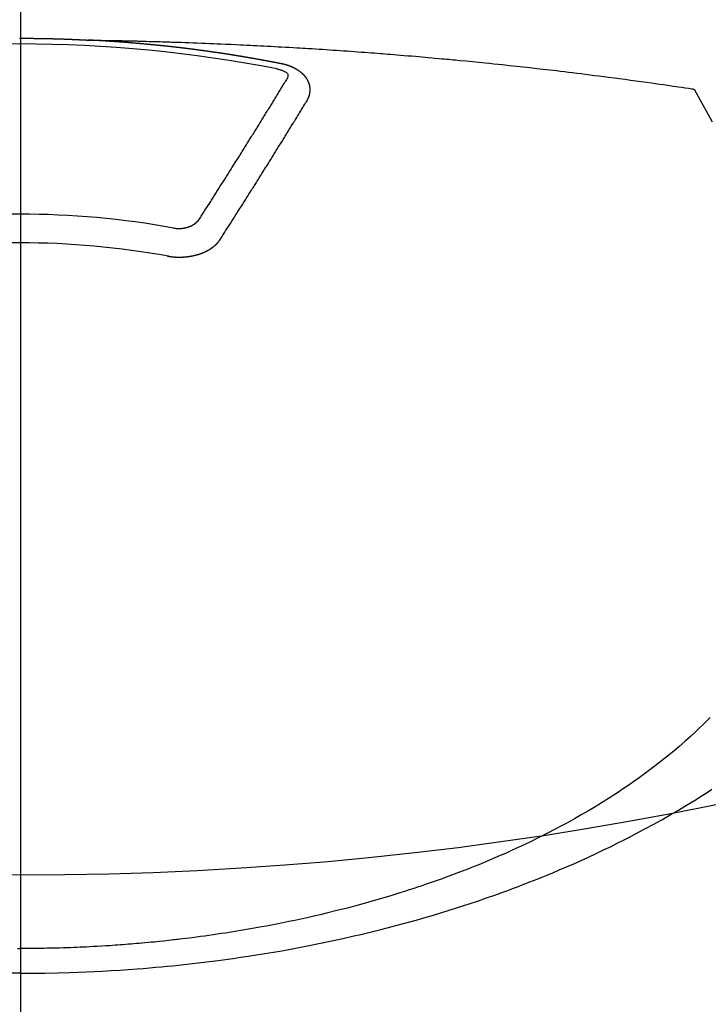
# Model space of a CAD drawing. Extents: x 55896 to 82369, y -25 to 8845.
# Drawn here: x 72882 to 72898, y 7003 to 7026 of the extents above; entities that cross this region are included whole.
import ezdxf

# ---------------------------------------------------------------- set-up
doc = ezdxf.new("R2010")
doc.units = 0
doc.header["$LTSCALE"] = 50
doc.header["$MEASUREMENT"] = 0
doc.layers.get('0').update_dxf_attribs({"linetype": 'CONTINUOUS'})
for name, color, linetype in [('150-機器', 8, 'CONTINUOUS'), ('160-文字', 254, 'CONTINUOUS'), ('166-寸法B', 11, 'CONTINUOUS')]:
    doc.layers.add(name, color=color, linetype=linetype)
doc.styles.add('KH001', font='txt')
doc.dimstyles.new('KH1xx030', dxfattribs={"dimscale": 30, "dimtxt": 2, "dimasz": 0.6, "dimexe": 0.3, "dimexo": 1.2, "dimgap": 0.5, "dimtad": 3, "dimdec": 1, "dimdsep": 46, "dimlunit": 6, "dimtxsty": 'KH001', "dimblk": 'DOT', "dimcen": 1, "dimdle": 1, "dimclrd": 256, "dimclre": 256, "dimclrt": 256, "dimadec": 0, "dimazin": 0, "dimtfac": 1, "dimtdec": 1, "dimtix": 1, "dimtmove": 2, "dimatfit": 3, "dimldrblk": 'CLOSEDBLANK', "dimfxl": 1, "dimtolj": 1, "dimtzin": 0, "dimlwd": -1, "dimlwe": -1, "dimarcsym": 0})

# ---------------------------------------------------------------- blocks, each defined once
blk = doc.blocks.new('F402_H')
at = {"layer": '150-機器', "color": 13, "linetype": 'Continuous'}
for points in [[(-0.003, -266.094), (0.004, -266.094), (0.011, -266.094), (0.017, -266.094), (0.024, -266.094), (0.031, -266.094), (0.037, -266.094), (0.044, -266.094), (0.05, -266.094), (0.057, -266.094), (0.063, -266.094), (0.07, -266.094), (0.077, -266.094), (0.083, -266.094), (0.09, -266.094), (0.097, -266.094), (0.104, -266.094), (0.11, -266.094), (0.117, -266.094), (0.124, -266.094), (0.13, -266.094), (0.137, -266.094), (0.144, -266.094), (0.151, -266.094), (0.157, -266.094), (0.164, -266.094), (0.171, -266.094), (0.177, -266.094), (0.184, -266.094), (0.191, -266.094), (0.198, -266.094), (0.204, -266.094), (0.211, -266.094), (0.218, -266.095), (0.224, -266.095), (0.231, -266.095), (0.238, -266.095), (0.245, -266.095), (0.251, -266.095), (0.258, -266.095), (0.265, -266.095), (0.271, -266.095), (0.278, -266.095), (0.285, -266.095), (0.292, -266.095), (0.298, -266.095), (0.305, -266.095), (0.312, -266.095), (0.318, -266.095), (0.325, -266.095), (0.332, -266.096), (0.339, -266.096), (0.345, -266.096), (0.352, -266.096), (0.359, -266.096), (0.365, -266.096), (0.372, -266.096), (0.379, -266.096), (0.386, -266.096), (0.392, -266.096), (0.399, -266.096), (0.406, -266.096), (0.412, -266.097), (0.419, -266.097), (0.426, -266.097), (0.432, -266.097), (0.438, -266.097), (0.445, -266.097), (0.452, -266.097), (0.458, -266.097), (0.465, -266.097), (0.472, -266.097), (0.479, -266.098), (0.485, -266.098), (0.492, -266.098), (0.499, -266.098), (0.505, -266.098), (0.512, -266.098), (0.519, -266.098), (0.526, -266.098), (0.532, -266.098), (0.539, -266.099), (0.546, -266.099), (0.552, -266.099), (0.559, -266.099), (0.566, -266.099), (0.573, -266.099), (0.579, -266.099), (0.586, -266.099), (0.593, -266.1), (0.599, -266.1), (0.606, -266.1), (0.613, -266.1), (0.619, -266.1), (0.626, -266.1), (0.633, -266.1), (0.64, -266.101), (0.646, -266.101), (0.653, -266.101), (0.66, -266.101), (0.666, -266.101), (0.673, -266.101), (0.68, -266.101), (0.687, -266.102), (0.693, -266.102), (0.7, -266.102), (0.707, -266.102), (0.713, -266.102), (0.72, -266.102), (0.727, -266.102), (0.734, -266.103), (0.74, -266.103), (0.747, -266.103), (0.754, -266.103), (0.76, -266.103), (0.767, -266.103), (0.774, -266.104), (0.781, -266.104), (0.787, -266.104), (0.794, -266.104), (0.801, -266.104), (0.806, -266.105), (0.813, -266.105), (0.82, -266.105), (0.826, -266.105), (0.833, -266.105), (0.84, -266.105), (0.847, -266.106), (0.853, -266.106), (0.86, -266.106), (0.867, -266.106), (0.873, -266.106), (0.88, -266.107), (0.887, -266.107), (0.894, -266.107), (0.9, -266.107), (0.907, -266.107), (0.914, -266.108), (0.92, -266.108), (0.927, -266.108), (0.934, -266.108), (0.941, -266.108), (0.947, -266.109), (0.954, -266.109), (0.961, -266.109), (0.967, -266.109), (0.974, -266.109), (0.981, -266.11), (0.987, -266.11), (0.994, -266.11), (1.001, -266.11), (1.008, -266.11), (1.014, -266.111), (1.021, -266.111), (1.028, -266.111), (1.034, -266.111), (1.041, -266.112), (1.048, -266.112), (1.054, -266.112), (1.061, -266.112), (1.068, -266.113), (1.075, -266.113), (1.081, -266.113), (1.088, -266.113), (1.095, -266.114), (1.101, -266.114), (1.108, -266.114), (1.115, -266.114), (1.122, -266.115), (1.128, -266.115), (1.135, -266.115), (1.142, -266.115), (1.148, -266.116), (1.155, -266.116), (1.162, -266.116), (1.168, -266.116), (1.175, -266.117), (1.181, -266.117), (1.188, -266.117), (1.194, -266.117), (1.201, -266.118), (1.208, -266.118), (1.214, -266.118), (1.221, -266.118), (1.228, -266.119), (1.234, -266.119), (1.241, -266.119), (1.248, -266.12), (1.254, -266.12), (1.261, -266.12), (1.268, -266.12), (1.275, -266.121), (1.281, -266.121), (1.288, -266.121), (1.295, -266.122), (1.301, -266.122), (1.308, -266.122), (1.315, -266.123), (1.321, -266.123), (1.328, -266.123), (1.335, -266.123), (1.342, -266.124), (1.348, -266.124), (1.355, -266.124), (1.362, -266.125), (1.368, -266.125), (1.375, -266.125), (1.382, -266.126), (1.388, -266.126), (1.395, -266.126), (1.402, -266.127), (1.408, -266.127), (1.415, -266.127), (1.422, -266.128), (1.429, -266.128), (1.435, -266.128), (1.442, -266.128), (1.449, -266.129), (1.455, -266.129), (1.462, -266.129), (1.469, -266.13), (1.475, -266.13), (1.482, -266.13), (1.489, -266.131), (1.495, -266.131), (1.502, -266.131), (1.509, -266.132), (1.516, -266.132), (1.522, -266.132), (1.529, -266.133), (1.536, -266.133), (1.542, -266.133), (1.549, -266.134), (1.556, -266.134), (1.561, -266.134), (1.568, -266.135), (1.575, -266.135), (1.581, -266.135), (1.588, -266.136), (1.595, -266.136), (1.602, -266.136)], [(1.595, -266.136), (1.673, -266.137), (1.75, -266.139), (1.828, -266.14), (1.905, -266.142), (1.958, -266.143), (2.011, -266.144), (2.064, -266.145), (2.117, -266.146), (2.147, -266.146), (2.178, -266.147), (2.208, -266.147), (2.238, -266.148), (2.269, -266.148), (2.299, -266.149), (2.329, -266.149), (2.359, -266.15), (2.382, -266.15), (2.404, -266.151), (2.427, -266.151), (2.45, -266.152), (2.495, -266.153), (2.541, -266.154), (2.587, -266.155), (2.632, -266.156), (2.655, -266.156), (2.678, -266.157), (2.7, -266.157), (2.723, -266.158), (2.753, -266.158), (2.783, -266.159), (2.814, -266.16), (2.844, -266.161), (2.874, -266.162), (2.905, -266.163), (2.935, -266.164), (2.966, -266.165), (3.034, -266.167), (3.102, -266.168), (3.17, -266.17), (3.238, -266.172), (3.291, -266.173), (3.343, -266.175), (3.396, -266.177), (3.449, -266.179), (3.488, -266.18), (3.527, -266.181), (3.566, -266.182), (3.605, -266.183), (3.694, -266.186), (3.784, -266.189), (3.873, -266.192), (3.963, -266.196), (4.061, -266.199), (4.159, -266.203), (4.258, -266.207), (4.356, -266.211), (4.446, -266.214), (4.537, -266.218), (4.627, -266.222), (4.718, -266.226), (4.831, -266.23), (4.944, -266.235), (5.057, -266.24), (5.171, -266.246), (5.246, -266.249), (5.321, -266.253), (5.397, -266.257), (5.472, -266.261), (5.555, -266.265), (5.637, -266.269), (5.72, -266.273), (5.803, -266.277), (5.886, -266.282), (5.969, -266.286), (6.051, -266.291), (6.134, -266.295), (6.224, -266.301), (6.314, -266.306), (6.404, -266.311), (6.494, -266.316), (6.562, -266.32), (6.629, -266.324), (6.697, -266.328), (6.764, -266.332), (6.847, -266.337), (6.929, -266.343), (7.012, -266.348), (7.095, -266.353), (7.177, -266.359), (7.259, -266.364), (7.341, -266.37), (7.424, -266.375), (7.506, -266.381), (7.588, -266.387), (7.671, -266.392), (7.753, -266.398), (7.835, -266.404), (7.917, -266.41), (8, -266.416), (8.082, -266.422), (8.156, -266.428), (8.231, -266.434), (8.306, -266.439), (8.38, -266.445), (8.44, -266.45), (8.499, -266.454), (8.559, -266.458), (8.619, -266.463), (8.693, -266.469), (8.767, -266.475), (8.841, -266.481), (8.916, -266.487), (9.005, -266.494), (9.094, -266.502), (9.184, -266.509), (9.273, -266.517), (9.347, -266.523), (9.421, -266.53), (9.496, -266.536), (9.57, -266.543), (9.652, -266.55), (9.733, -266.558), (9.815, -266.565), (9.896, -266.573), (9.948, -266.577), (9.999, -266.582), (10.051, -266.587), (10.103, -266.592), (10.154, -266.597), (10.206, -266.602), (10.258, -266.607), (10.31, -266.612), (10.458, -266.626), (10.605, -266.64), (10.753, -266.655), (10.9, -266.669), (11.003, -266.68), (11.106, -266.691), (11.209, -266.701), (11.312, -266.712), (11.474, -266.729), (11.635, -266.747), (11.796, -266.764), (11.958, -266.782), (12.111, -266.8), (12.264, -266.817), (12.418, -266.835), (12.571, -266.853), (12.666, -266.864), (12.761, -266.875), (12.855, -266.886), (12.95, -266.898), (13.052, -266.91), (13.154, -266.923), (13.255, -266.936), (13.357, -266.949), (13.465, -266.963), (13.574, -266.976), (13.682, -266.99), (13.791, -267.005), (13.921, -267.022), (14.051, -267.039), (14.181, -267.056), (14.31, -267.073), (14.433, -267.09), (14.555, -267.107), (14.678, -267.124), (14.8, -267.141), (14.893, -267.154), (14.986, -267.167), (15.079, -267.181), (15.172, -267.194), (15.236, -267.203), (15.301, -267.213), (15.365, -267.222), (15.429, -267.232), (15.508, -267.243), (15.587, -267.255), (15.665, -267.267), (15.744, -267.279), (15.758, -267.281), (15.772, -267.283), (15.786, -267.286), (15.8, -267.288)], [(6.135, -266.693), (6.125, -266.691), (6.116, -266.689), (6.107, -266.687), (6.098, -266.685), (6.089, -266.684), (6.079, -266.682), (6.07, -266.68), (6.061, -266.678), (6.052, -266.676), (6.043, -266.674), (6.033, -266.673), (6.024, -266.671), (6.015, -266.669), (6.006, -266.667), (5.997, -266.665), (5.987, -266.664), (5.979, -266.662), (5.97, -266.66), (5.961, -266.658), (5.951, -266.656), (5.942, -266.655), (5.933, -266.653), (5.924, -266.651), (5.915, -266.65), (5.905, -266.649), (5.896, -266.647), (5.887, -266.645), (5.878, -266.643), (5.868, -266.641), (5.859, -266.64), (5.85, -266.638), (5.841, -266.636), (5.832, -266.634), (5.822, -266.633), (5.813, -266.631), (5.804, -266.629), (5.795, -266.627), (5.785, -266.626), (5.776, -266.624), (5.767, -266.622), (5.758, -266.621), (5.748, -266.619), (5.739, -266.617), (5.73, -266.615), (5.721, -266.614), (5.711, -266.612), (5.702, -266.61), (5.693, -266.609), (5.683, -266.607), (5.674, -266.605), (5.665, -266.603), (5.656, -266.602), (5.646, -266.6), (5.637, -266.598), (5.628, -266.597), (5.619, -266.595), (5.609, -266.593), (5.601, -266.592), (5.592, -266.59), (5.582, -266.588), (5.573, -266.587), (5.564, -266.585), (5.555, -266.583), (5.545, -266.582), (5.536, -266.58), (5.527, -266.578), (5.517, -266.577), (5.508, -266.575), (5.499, -266.573), (5.49, -266.572), (5.48, -266.57), (5.471, -266.568), (5.462, -266.567), (5.452, -266.565), (5.443, -266.564), (5.434, -266.562), (5.424, -266.56), (5.415, -266.559), (5.406, -266.557), (5.397, -266.555), (5.387, -266.554), (5.378, -266.552), (5.369, -266.551), (5.359, -266.549), (5.35, -266.547), (5.341, -266.546), (5.331, -266.544), (5.322, -266.543), (5.313, -266.541), (5.303, -266.539), (5.294, -266.538), (5.285, -266.536), (5.275, -266.535), (5.266, -266.533), (5.257, -266.532), (5.247, -266.53), (5.238, -266.528), (5.229, -266.527), (5.22, -266.525), (5.211, -266.524), (5.202, -266.522), (5.192, -266.521), (5.183, -266.519), (5.174, -266.517), (5.164, -266.516), (5.155, -266.514), (5.146, -266.513), (5.136, -266.511), (5.127, -266.51), (5.118, -266.508), (5.108, -266.507), (5.099, -266.505), (5.089, -266.504), (5.08, -266.502), (5.071, -266.501), (5.061, -266.499), (5.052, -266.498), (5.043, -266.496), (5.033, -266.495), (5.024, -266.493), (5.015, -266.492), (5.005, -266.49), (4.996, -266.489), (4.986, -266.487), (4.977, -266.486), (4.968, -266.484), (4.958, -266.483), (4.949, -266.481), (4.94, -266.48), (4.93, -266.478), (4.921, -266.477), (4.911, -266.475), (4.902, -266.474), (4.893, -266.472), (4.883, -266.471), (4.874, -266.469), (4.864, -266.468), (4.855, -266.466), (4.847, -266.465), (4.837, -266.464), (4.828, -266.462), (4.818, -266.461), (4.809, -266.459), (4.8, -266.458), (4.79, -266.456), (4.781, -266.455), (4.771, -266.453), (4.762, -266.452), (4.753, -266.451), (4.743, -266.449), (4.734, -266.448), (4.724, -266.446), (4.715, -266.445), (4.706, -266.444), (4.696, -266.442), (4.687, -266.441), (4.677, -266.439), (4.668, -266.438), (4.659, -266.437), (4.649, -266.435), (4.64, -266.434), (4.63, -266.432), (4.621, -266.431), (4.611, -266.43), (4.602, -266.428), (4.593, -266.427), (4.583, -266.425), (4.574, -266.424), (4.564, -266.423), (4.555, -266.421), (4.545, -266.42), (4.536, -266.419), (4.527, -266.417), (4.517, -266.416), (4.508, -266.415), (4.498, -266.413), (4.489, -266.412), (4.479, -266.411), (4.471, -266.409), (4.461, -266.408), (4.452, -266.407), (4.443, -266.405), (4.433, -266.404), (4.424, -266.403), (4.414, -266.401), (4.405, -266.4), (4.395, -266.399), (4.386, -266.397), (4.376, -266.396), (4.367, -266.395), (4.357, -266.393), (4.348, -266.392), (4.339, -266.391), (4.329, -266.389), (4.32, -266.388), (4.31, -266.387), (4.301, -266.386), (4.291, -266.384), (4.282, -266.383), (4.272, -266.382), (4.263, -266.38), (4.253, -266.379), (4.244, -266.378), (4.234, -266.377), (4.225, -266.375), (4.215, -266.374), (4.206, -266.373), (4.197, -266.372), (4.187, -266.37), (4.178, -266.369), (4.168, -266.368), (4.159, -266.367), (4.149, -266.365), (4.14, -266.364), (4.13, -266.363), (4.121, -266.362), (4.111, -266.36), (4.102, -266.359), (4.093, -266.358), (4.084, -266.357), (4.074, -266.355), (4.065, -266.354), (4.055, -266.353), (4.046, -266.352), (4.036, -266.351), (4.027, -266.349), (4.017, -266.348), (4.008, -266.347), (3.998, -266.346), (3.989, -266.345), (3.979, -266.343), (3.97, -266.342), (3.96, -266.341), (3.951, -266.34), (3.941, -266.339), (3.932, -266.337), (3.922, -266.336), (3.913, -266.335), (3.903, -266.334), (3.894, -266.333), (3.884, -266.332), (3.875, -266.33), (3.865, -266.329), (3.856, -266.328), (3.846, -266.327), (3.837, -266.326), (3.827, -266.325), (3.817, -266.323), (3.808, -266.322), (3.798, -266.321), (3.789, -266.32), (3.779, -266.319), (3.77, -266.318), (3.76, -266.317), (3.751, -266.316), (3.741, -266.314), (3.732, -266.313), (3.722, -266.312), (3.714, -266.311), (3.704, -266.31), (3.695, -266.309), (3.685, -266.308), (3.676, -266.307), (3.666, -266.306), (3.656, -266.304), (3.647, -266.303), (3.637, -266.302), (3.628, -266.301), (3.618, -266.3), (3.609, -266.299), (3.599, -266.298), (3.59, -266.297), (3.58, -266.296), (3.571, -266.295), (3.561, -266.294), (3.551, -266.293), (3.542, -266.291), (3.532, -266.29), (3.523, -266.289), (3.513, -266.288), (3.504, -266.287), (3.494, -266.286), (3.485, -266.285), (3.475, -266.284), (3.465, -266.283), (3.456, -266.282), (3.446, -266.281), (3.437, -266.28), (3.427, -266.279), (3.418, -266.278), (3.408, -266.277), (3.399, -266.276), (3.389, -266.275), (3.379, -266.274), (3.37, -266.273), (3.36, -266.273), (3.351, -266.272), (3.342, -266.271), (3.333, -266.27), (3.323, -266.269), (3.313, -266.268), (3.304, -266.267), (3.294, -266.266), (3.285, -266.265), (3.275, -266.264), (3.266, -266.263), (3.256, -266.262), (3.246, -266.261), (3.237, -266.26), (3.227, -266.259), (3.218, -266.258), (3.208, -266.257), (3.199, -266.256), (3.189, -266.255), (3.179, -266.254), (3.17, -266.253), (3.16, -266.252), (3.151, -266.251), (3.141, -266.25), (3.131, -266.249), (3.122, -266.248), (3.112, -266.248), (3.103, -266.247), (3.093, -266.246), (3.083, -266.245), (3.074, -266.244), (3.064, -266.243), (3.055, -266.242), (3.045, -266.241), (3.035, -266.24), (3.026, -266.239), (3.016, -266.238), (3.007, -266.237), (2.997, -266.237), (2.987, -266.236), (2.978, -266.235), (2.968, -266.234), (2.96, -266.233), (2.95, -266.232), (2.94, -266.231), (2.931, -266.23), (2.921, -266.229), (2.912, -266.229), (2.902, -266.228), (2.892, -266.227), (2.883, -266.226), (2.873, -266.225), (2.864, -266.224), (2.854, -266.223), (2.844, -266.223), (2.835, -266.222), (2.825, -266.221), (2.815, -266.22), (2.806, -266.219), (2.796, -266.218), (2.787, -266.217), (2.777, -266.217), (2.767, -266.216), (2.758, -266.215), (2.748, -266.214), (2.739, -266.213), (2.729, -266.212), (2.719, -266.212), (2.71, -266.211), (2.7, -266.21), (2.69, -266.209), (2.681, -266.208), (2.671, -266.208), (2.662, -266.207), (2.652, -266.206), (2.642, -266.205), (2.633, -266.204), (2.623, -266.204), (2.613, -266.203), (2.604, -266.202), (2.594, -266.201), (2.585, -266.201), (2.576, -266.2), (2.566, -266.199), (2.557, -266.198), (2.547, -266.197), (2.537, -266.197), (2.528, -266.196), (2.518, -266.195), (2.508, -266.194), (2.499, -266.194), (2.489, -266.193), (2.479, -266.192), (2.47, -266.191), (2.46, -266.191), (2.451, -266.19), (2.441, -266.189), (2.431, -266.188), (2.422, -266.188), (2.412, -266.187), (2.402, -266.186), (2.393, -266.186), (2.383, -266.185), (2.373, -266.184), (2.364, -266.183), (2.354, -266.183), (2.344, -266.182), (2.335, -266.181), (2.325, -266.181), (2.315, -266.18), (2.306, -266.179), (2.296, -266.178), (2.287, -266.178), (2.277, -266.177), (2.267, -266.176), (2.258, -266.176), (2.248, -266.175), (2.238, -266.174), (2.229, -266.174), (2.219, -266.173), (2.21, -266.172), (2.201, -266.172), (2.191, -266.171), (2.181, -266.17), (2.172, -266.17), (2.162, -266.169), (2.152, -266.168), (2.143, -266.168), (2.133, -266.167), (2.123, -266.166), (2.114, -266.166), (2.104, -266.165), (2.094, -266.165), (2.085, -266.164), (2.075, -266.163), (2.065, -266.163), (2.056, -266.162), (2.046, -266.161), (2.036, -266.161), (2.027, -266.16), (2.017, -266.16), (2.007, -266.159), (1.998, -266.158), (1.988, -266.158), (1.978, -266.157), (1.969, -266.157), (1.959, -266.156), (1.949, -266.156), (1.94, -266.155), (1.93, -266.154), (1.92, -266.154), (1.911, -266.153), (1.901, -266.153), (1.891, -266.152), (1.881, -266.152), (1.872, -266.151), (1.862, -266.15), (1.852, -266.15), (1.843, -266.149), (1.834, -266.149), (1.824, -266.148), (1.815, -266.148), (1.805, -266.147), (1.795, -266.147), (1.786, -266.146), (1.776, -266.146), (1.766, -266.145), (1.757, -266.145), (1.747, -266.144), (1.737, -266.143), (1.728, -266.143), (1.718, -266.142), (1.708, -266.142), (1.698, -266.141), (1.689, -266.141), (1.679, -266.14), (1.669, -266.14), (1.66, -266.139), (1.65, -266.139), (1.64, -266.138), (1.631, -266.138), (1.621, -266.137), (1.611, -266.137), (1.602, -266.136)], [(6.73, -267.557), (6.731, -267.555), (6.732, -267.553), (6.733, -267.551), (6.735, -267.549), (6.735, -267.546), (6.736, -267.544), (6.737, -267.542), (6.738, -267.54), (6.74, -267.538), (6.741, -267.536), (6.742, -267.534), (6.743, -267.531), (6.744, -267.529), (6.745, -267.527), (6.747, -267.525), (6.748, -267.523), (6.749, -267.521), (6.75, -267.518), (6.751, -267.516), (6.752, -267.514), (6.753, -267.512), (6.754, -267.51), (6.755, -267.508), (6.756, -267.505), (6.758, -267.503), (6.759, -267.501), (6.76, -267.499), (6.761, -267.497), (6.762, -267.494), (6.763, -267.492), (6.764, -267.49), (6.765, -267.488), (6.765, -267.486), (6.766, -267.484), (6.767, -267.481), (6.768, -267.479), (6.769, -267.477), (6.77, -267.475), (6.771, -267.472), (6.772, -267.47), (6.772, -267.468), (6.773, -267.466), (6.774, -267.464), (6.775, -267.461), (6.776, -267.459), (6.776, -267.457), (6.777, -267.455), (6.778, -267.453), (6.779, -267.45), (6.779, -267.448), (6.78, -267.446), (6.781, -267.444), (6.782, -267.441), (6.782, -267.439), (6.783, -267.437), (6.784, -267.435), (6.784, -267.432), (6.785, -267.43), (6.785, -267.428), (6.786, -267.426), (6.787, -267.423), (6.787, -267.421), (6.788, -267.419), (6.788, -267.417), (6.789, -267.414), (6.79, -267.412), (6.79, -267.41), (6.791, -267.408), (6.791, -267.405), (6.792, -267.403), (6.792, -267.402), (6.793, -267.4), (6.793, -267.397), (6.794, -267.395), (6.794, -267.393), (6.794, -267.391), (6.795, -267.388), (6.795, -267.386), (6.796, -267.384), (6.796, -267.382), (6.797, -267.379), (6.797, -267.377), (6.797, -267.375), (6.798, -267.373), (6.798, -267.37), (6.798, -267.368), (6.799, -267.366), (6.799, -267.364), (6.799, -267.361), (6.8, -267.359), (6.8, -267.357), (6.8, -267.355), (6.8, -267.352), (6.801, -267.35), (6.801, -267.348), (6.801, -267.346), (6.801, -267.343), (6.802, -267.341), (6.802, -267.339), (6.802, -267.337), (6.802, -267.334), (6.802, -267.332), (6.802, -267.33), (6.803, -267.328), (6.803, -267.325), (6.803, -267.323), (6.803, -267.321), (6.803, -267.319), (6.803, -267.316), (6.803, -267.314), (6.803, -267.312), (6.803, -267.309), (6.803, -267.307), (6.803, -267.305), (6.803, -267.303), (6.803, -267.3), (6.803, -267.298), (6.803, -267.296), (6.803, -267.294), (6.803, -267.291), (6.803, -267.289), (6.803, -267.287), (6.803, -267.285), (6.803, -267.282), (6.803, -267.28), (6.803, -267.278), (6.803, -267.276), (6.802, -267.273), (6.802, -267.271), (6.802, -267.269), (6.802, -267.267), (6.802, -267.264), (6.802, -267.262), (6.801, -267.26), (6.801, -267.258), (6.801, -267.255), (6.801, -267.253), (6.801, -267.251), (6.8, -267.249), (6.8, -267.246), (6.8, -267.244), (6.8, -267.242), (6.799, -267.24), (6.799, -267.237), (6.799, -267.235), (6.798, -267.233), (6.798, -267.231), (6.798, -267.228), (6.797, -267.226), (6.797, -267.224), (6.796, -267.222), (6.796, -267.219), (6.796, -267.217), (6.795, -267.215), (6.795, -267.213), (6.794, -267.211), (6.794, -267.208), (6.793, -267.206), (6.793, -267.204), (6.793, -267.202), (6.792, -267.199), (6.792, -267.197), (6.791, -267.195), (6.791, -267.193), (6.79, -267.191), (6.789, -267.188), (6.789, -267.186), (6.788, -267.184), (6.788, -267.182), (6.787, -267.179), (6.787, -267.177), (6.786, -267.175), (6.785, -267.173), (6.785, -267.171), (6.784, -267.168), (6.783, -267.166), (6.783, -267.164), (6.782, -267.162), (6.781, -267.16), (6.781, -267.157), (6.78, -267.155), (6.779, -267.153), (6.778, -267.151), (6.778, -267.149), (6.777, -267.147), (6.776, -267.144), (6.775, -267.142), (6.775, -267.14), (6.774, -267.138), (6.773, -267.136), (6.772, -267.133), (6.771, -267.131), (6.77, -267.129), (6.77, -267.127), (6.769, -267.125), (6.768, -267.123), (6.767, -267.12), (6.766, -267.118), (6.765, -267.116), (6.764, -267.114), (6.763, -267.112), (6.762, -267.11), (6.761, -267.108), (6.76, -267.105), (6.759, -267.103), (6.758, -267.101), (6.757, -267.099), (6.756, -267.097), (6.755, -267.095), (6.754, -267.093), (6.753, -267.091), (6.752, -267.088), (6.751, -267.086), (6.75, -267.084), (6.749, -267.082), (6.748, -267.08), (6.747, -267.078), (6.745, -267.076), (6.744, -267.074), (6.743, -267.072), (6.742, -267.07), (6.741, -267.067), (6.74, -267.065), (6.738, -267.063), (6.737, -267.061), (6.736, -267.059), (6.735, -267.057), (6.734, -267.055), (6.733, -267.053), (6.732, -267.051), (6.731, -267.049), (6.729, -267.047), (6.728, -267.045), (6.727, -267.043), (6.725, -267.041), (6.724, -267.039), (6.723, -267.037), (6.721, -267.034), (6.72, -267.032), (6.718, -267.03), (6.717, -267.028), (6.716, -267.026), (6.714, -267.025), (6.713, -267.023), (6.711, -267.021), (6.71, -267.019), (6.708, -267.017), (6.707, -267.015), (6.705, -267.013), (6.704, -267.011), (6.702, -267.009), (6.701, -267.007), (6.699, -267.005), (6.698, -267.003), (6.696, -267.002), (6.695, -267), (6.693, -266.998), (6.692, -266.996), (6.69, -266.994), (6.688, -266.992), (6.687, -266.99), (6.685, -266.988), (6.683, -266.986), (6.682, -266.984), (6.68, -266.982), (6.678, -266.98), (6.677, -266.978), (6.675, -266.976), (6.673, -266.974), (6.672, -266.972), (6.67, -266.971), (6.668, -266.969), (6.666, -266.967), (6.665, -266.965), (6.663, -266.963), (6.661, -266.961), (6.659, -266.959), (6.658, -266.957), (6.656, -266.956), (6.654, -266.954), (6.652, -266.952), (6.65, -266.95), (6.648, -266.948), (6.647, -266.946), (6.645, -266.944), (6.643, -266.943), (6.641, -266.941), (6.639, -266.939), (6.637, -266.937), (6.635, -266.935), (6.633, -266.933), (6.631, -266.932), (6.629, -266.93), (6.627, -266.928), (6.625, -266.926), (6.623, -266.924), (6.621, -266.923), (6.619, -266.921), (6.617, -266.919), (6.615, -266.917), (6.613, -266.916), (6.611, -266.914), (6.609, -266.912), (6.607, -266.91), (6.605, -266.909), (6.603, -266.907), (6.601, -266.905), (6.599, -266.903), (6.597, -266.902), (6.595, -266.9), (6.593, -266.898), (6.591, -266.897), (6.588, -266.895), (6.586, -266.893), (6.584, -266.891), (6.582, -266.89), (6.58, -266.888), (6.578, -266.886), (6.575, -266.885), (6.573, -266.883), (6.571, -266.881), (6.569, -266.88), (6.567, -266.878), (6.564, -266.876), (6.562, -266.875), (6.56, -266.873), (6.558, -266.871), (6.555, -266.87), (6.553, -266.868), (6.551, -266.867), (6.549, -266.865), (6.546, -266.863), (6.544, -266.862), (6.542, -266.86), (6.539, -266.859), (6.537, -266.857), (6.535, -266.855), (6.532, -266.854), (6.53, -266.852), (6.528, -266.851), (6.525, -266.849), (6.523, -266.848), (6.521, -266.846), (6.518, -266.844), (6.516, -266.843), (6.513, -266.841), (6.511, -266.84), (6.509, -266.838), (6.506, -266.837), (6.504, -266.835), (6.501, -266.834), (6.499, -266.832), (6.496, -266.831), (6.494, -266.829), (6.491, -266.828), (6.489, -266.826), (6.486, -266.825), (6.484, -266.823), (6.481, -266.822), (6.479, -266.821), (6.476, -266.819), (6.474, -266.818), (6.471, -266.816), (6.469, -266.815), (6.466, -266.813), (6.464, -266.812), (6.461, -266.81), (6.458, -266.809), (6.456, -266.808), (6.453, -266.806), (6.451, -266.805), (6.448, -266.803), (6.446, -266.802), (6.443, -266.801), (6.44, -266.799), (6.438, -266.798), (6.435, -266.797), (6.432, -266.795), (6.43, -266.794), (6.427, -266.793), (6.424, -266.791), (6.422, -266.79), (6.419, -266.789), (6.416, -266.787), (6.414, -266.786), (6.411, -266.785), (6.408, -266.783), (6.406, -266.782), (6.403, -266.781), (6.4, -266.78), (6.397, -266.778), (6.395, -266.777), (6.392, -266.776), (6.389, -266.774), (6.386, -266.773), (6.384, -266.772), (6.381, -266.771), (6.378, -266.77), (6.375, -266.768), (6.372, -266.767), (6.37, -266.766), (6.367, -266.765), (6.364, -266.763), (6.361, -266.762), (6.358, -266.761), (6.357, -266.76), (6.354, -266.759), (6.351, -266.758), (6.348, -266.756), (6.345, -266.755), (6.342, -266.754), (6.339, -266.753), (6.337, -266.752), (6.334, -266.751), (6.331, -266.75), (6.328, -266.748), (6.325, -266.747), (6.322, -266.746), (6.319, -266.745), (6.316, -266.744), (6.313, -266.743), (6.31, -266.742), (6.308, -266.741), (6.305, -266.74), (6.302, -266.739), (6.299, -266.738), (6.296, -266.737), (6.293, -266.736), (6.29, -266.735), (6.287, -266.734), (6.284, -266.733), (6.281, -266.731), (6.278, -266.73), (6.275, -266.729), (6.272, -266.729), (6.269, -266.728), (6.266, -266.727), (6.263, -266.726), (6.26, -266.725), (6.257, -266.724), (6.254, -266.723), (6.251, -266.722), (6.248, -266.721), (6.245, -266.72), (6.242, -266.719), (6.238, -266.718), (6.235, -266.717), (6.232, -266.716), (6.229, -266.716), (6.226, -266.715), (6.223, -266.714), (6.22, -266.713), (6.217, -266.712), (6.214, -266.711), (6.211, -266.711), (6.207, -266.71), (6.204, -266.709), (6.201, -266.708), (6.198, -266.707), (6.195, -266.707), (6.192, -266.706), (6.189, -266.705), (6.185, -266.704), (6.182, -266.704), (6.179, -266.703), (6.176, -266.702), (6.173, -266.701), (6.17, -266.701), (6.166, -266.7), (6.163, -266.699), (6.16, -266.698), (6.157, -266.698), (6.154, -266.697), (6.15, -266.696), (6.147, -266.695), (6.144, -266.695), (6.141, -266.694), (6.138, -266.693), (6.135, -266.693)], [(6.021, -266.811), (6.041, -266.817), (6.062, -266.822), (6.083, -266.827), (6.103, -266.833), (6.116, -266.837), (6.129, -266.841), (6.141, -266.845), (6.154, -266.85), (6.172, -266.857), (6.189, -266.866), (6.206, -266.874), (6.224, -266.883), (6.235, -266.888), (6.247, -266.894), (6.257, -266.9), (6.266, -266.908), (6.273, -266.919), (6.278, -266.933), (6.281, -266.948), (6.282, -266.963), (6.278, -266.992), (6.27, -267.02), (6.259, -267.047), (6.246, -267.073)], [(4.218, -270.316), (4.234, -270.291), (4.251, -270.266), (4.267, -270.241), (4.283, -270.216), (4.299, -270.191), (4.315, -270.166), (4.331, -270.141), (4.347, -270.116), (4.363, -270.091), (4.379, -270.066), (4.395, -270.041), (4.411, -270.016), (4.427, -269.991), (4.443, -269.966), (4.459, -269.941), (4.474, -269.916), (4.49, -269.891), (4.506, -269.865), (4.522, -269.84), (4.538, -269.815), (4.554, -269.79), (4.57, -269.765), (4.586, -269.739), (4.602, -269.714), (4.618, -269.689), (4.634, -269.665), (4.65, -269.639), (4.666, -269.614), (4.682, -269.589), (4.698, -269.563), (4.714, -269.538), (4.73, -269.513), (4.746, -269.488), (4.762, -269.462), (4.778, -269.437), (4.794, -269.412), (4.81, -269.386), (4.826, -269.361), (4.842, -269.335), (4.858, -269.31), (4.874, -269.286), (4.89, -269.26), (4.906, -269.235), (4.922, -269.209), (4.938, -269.184), (4.954, -269.159), (4.97, -269.133), (4.986, -269.108), (5.002, -269.082), (5.018, -269.057), (5.034, -269.031), (5.05, -269.006), (5.066, -268.98), (5.082, -268.955), (5.098, -268.929), (5.114, -268.905), (5.13, -268.879), (5.146, -268.854), (5.162, -268.828), (5.178, -268.802), (5.194, -268.777), (5.21, -268.751), (5.226, -268.726), (5.241, -268.7), (5.257, -268.674), (5.273, -268.649), (5.289, -268.623), (5.305, -268.598), (5.321, -268.572), (5.337, -268.546), (5.353, -268.522), (5.369, -268.496), (5.385, -268.47), (5.401, -268.445), (5.417, -268.419), (5.433, -268.393), (5.449, -268.367), (5.465, -268.342), (5.481, -268.316), (5.497, -268.29), (5.513, -268.264), (5.529, -268.239), (5.545, -268.213), (5.561, -268.187), (5.577, -268.161), (5.593, -268.136), (5.608, -268.111), (5.624, -268.085), (5.64, -268.059), (5.656, -268.033), (5.672, -268.007), (5.688, -267.981), (5.704, -267.956), (5.72, -267.93), (5.736, -267.904), (5.752, -267.878), (5.768, -267.852), (5.784, -267.826), (5.8, -267.8), (5.816, -267.775), (5.832, -267.749), (5.848, -267.723), (5.864, -267.697), (5.88, -267.672), (5.896, -267.646), (5.912, -267.62), (5.928, -267.594), (5.944, -267.568), (5.96, -267.542), (5.976, -267.516), (5.991, -267.49), (6.007, -267.464), (6.023, -267.437), (6.039, -267.411), (6.055, -267.386), (6.071, -267.36), (6.087, -267.334), (6.103, -267.308), (6.119, -267.282), (6.135, -267.256), (6.151, -267.23), (6.166, -267.204), (6.182, -267.178), (6.198, -267.151), (6.214, -267.125), (6.23, -267.099), (6.246, -267.073)], [(-0.053, -287.428), (0, -287.428)], [(15.8, -267.288), (15.942, -267.541), (16.082, -267.795), (16.22, -268.05)], [(16.175, -282.01), (16.09, -282.096), (16.003, -282.181), (15.916, -282.265), (15.827, -282.349), (15.703, -282.464), (15.576, -282.577), (15.448, -282.689), (15.319, -282.799), (15.211, -282.888), (15.103, -282.975), (14.993, -283.062), (14.883, -283.148), (14.76, -283.241), (14.635, -283.333), (14.51, -283.424), (14.384, -283.514), (14.264, -283.597), (14.143, -283.68), (14.022, -283.761), (13.899, -283.841), (13.827, -283.888), (13.753, -283.934), (13.68, -283.981), (13.606, -284.026), (13.456, -284.118), (13.304, -284.209), (13.151, -284.297), (12.998, -284.384), (12.885, -284.447), (12.772, -284.509), (12.659, -284.57), (12.545, -284.631), (12.347, -284.734), (12.147, -284.834), (11.946, -284.933), (11.744, -285.029), (11.622, -285.085), (11.5, -285.141), (11.377, -285.196), (11.255, -285.25), (11.13, -285.304), (11.004, -285.357), (10.879, -285.41), (10.753, -285.462), (10.625, -285.513), (10.496, -285.564), (10.367, -285.615), (10.238, -285.664), (10.054, -285.733), (9.87, -285.801), (9.685, -285.866), (9.499, -285.93), (9.459, -285.944), (9.418, -285.957), (9.378, -285.971), (9.338, -285.984), (9.229, -286.02), (9.121, -286.055), (9.012, -286.09), (8.904, -286.125), (8.715, -286.183), (8.526, -286.24), (8.337, -286.295), (8.147, -286.349), (7.908, -286.415), (7.669, -286.478), (7.429, -286.539), (7.188, -286.599), (7.037, -286.635), (6.886, -286.67), (6.735, -286.704), (6.584, -286.737), (6.443, -286.767), (6.301, -286.797), (6.16, -286.826), (6.018, -286.854), (5.899, -286.877), (5.78, -286.9), (5.661, -286.922), (5.542, -286.944), (5.362, -286.975), (5.181, -287.006), (5.001, -287.035), (4.821, -287.063), (4.723, -287.078), (4.626, -287.093), (4.529, -287.107), (4.432, -287.121), (4.334, -287.135), (4.237, -287.148), (4.139, -287.161), (4.042, -287.174), (3.968, -287.183), (3.895, -287.192), (3.821, -287.201), (3.747, -287.21), (3.712, -287.214), (3.676, -287.218), (3.64, -287.222), (3.605, -287.226), (3.493, -287.239), (3.38, -287.251), (3.268, -287.262), (3.156, -287.274), (3.082, -287.281), (3.007, -287.288), (2.933, -287.295), (2.859, -287.302), (2.797, -287.307), (2.735, -287.312), (2.673, -287.318), (2.611, -287.323), (2.549, -287.328), (2.487, -287.333), (2.425, -287.338), (2.363, -287.343), (2.301, -287.347), (2.238, -287.351), (2.176, -287.356), (2.114, -287.36), (2.014, -287.366), (1.914, -287.372), (1.815, -287.378), (1.715, -287.383), (1.64, -287.387), (1.565, -287.391), (1.49, -287.394), (1.415, -287.397), (1.34, -287.401), (1.265, -287.404), (1.189, -287.407), (1.114, -287.409), (1.027, -287.412), (0.939, -287.415), (0.852, -287.417), (0.764, -287.419), (0.702, -287.421), (0.639, -287.422), (0.577, -287.423), (0.514, -287.424), (0.439, -287.426), (0.363, -287.427), (0.288, -287.428), (0.213, -287.428), (0.16, -287.429), (0.106, -287.429), (0.053, -287.428), (0, -287.428)], [(4.695, -270.81), (4.711, -270.786), (4.727, -270.761), (4.743, -270.736), (4.759, -270.711), (4.776, -270.686), (4.792, -270.661), (4.808, -270.635), (4.824, -270.61), (4.84, -270.585), (4.855, -270.56), (4.871, -270.535), (4.887, -270.509), (4.903, -270.484), (4.919, -270.459), (4.935, -270.434), (4.951, -270.41), (4.968, -270.384), (4.984, -270.359), (5, -270.334), (5.016, -270.308), (5.032, -270.283), (5.048, -270.258), (5.064, -270.232), (5.08, -270.207), (5.096, -270.182), (5.112, -270.156), (5.128, -270.131), (5.144, -270.106), (5.16, -270.08), (5.177, -270.055), (5.193, -270.031), (5.209, -270.005), (5.225, -269.98), (5.24, -269.954), (5.256, -269.929), (5.272, -269.904), (5.288, -269.878), (5.304, -269.853), (5.32, -269.827), (5.336, -269.802), (5.352, -269.776), (5.368, -269.751), (5.385, -269.725), (5.401, -269.7), (5.417, -269.674), (5.433, -269.65), (5.449, -269.624), (5.465, -269.599), (5.481, -269.573), (5.497, -269.548), (5.513, -269.522), (5.529, -269.496), (5.545, -269.471), (5.561, -269.445), (5.577, -269.42), (5.593, -269.394), (5.608, -269.368), (5.625, -269.343), (5.641, -269.317), (5.657, -269.291), (5.673, -269.267), (5.689, -269.241), (5.705, -269.215), (5.721, -269.19), (5.737, -269.164), (5.753, -269.138), (5.769, -269.113), (5.785, -269.087), (5.801, -269.061), (5.817, -269.035), (5.833, -269.01), (5.849, -268.984), (5.865, -268.958), (5.881, -268.932), (5.898, -268.908), (5.914, -268.882), (5.93, -268.856), (5.946, -268.83), (5.962, -268.804), (5.978, -268.778), (5.993, -268.753), (6.009, -268.727), (6.025, -268.701), (6.041, -268.675), (6.057, -268.649), (6.073, -268.623), (6.089, -268.597), (6.105, -268.571), (6.121, -268.546), (6.137, -268.521), (6.153, -268.495), (6.169, -268.469), (6.185, -268.443), (6.202, -268.417), (6.218, -268.391), (6.234, -268.365), (6.25, -268.339), (6.266, -268.313), (6.282, -268.287), (6.298, -268.261), (6.314, -268.235), (6.33, -268.209), (6.346, -268.183), (6.361, -268.157), (6.377, -268.132), (6.393, -268.106), (6.409, -268.08), (6.425, -268.053), (6.441, -268.027), (6.457, -268.001), (6.473, -267.975), (6.489, -267.949), (6.505, -267.923), (6.521, -267.897), (6.537, -267.871), (6.553, -267.844), (6.569, -267.818), (6.586, -267.792), (6.602, -267.767), (6.618, -267.741), (6.634, -267.715), (6.65, -267.688), (6.666, -267.662), (6.682, -267.636), (6.698, -267.61), (6.714, -267.583), (6.73, -267.557)], [(3.605, -270.541), (3.609, -270.541), (3.613, -270.542), (3.616, -270.543), (3.62, -270.543), (3.624, -270.544), (3.628, -270.544), (3.631, -270.545), (3.635, -270.546), (3.639, -270.546), (3.642, -270.546), (3.646, -270.547), (3.65, -270.547), (3.654, -270.548), (3.658, -270.548), (3.661, -270.549), (3.665, -270.549), (3.669, -270.549), (3.673, -270.55), (3.677, -270.55), (3.68, -270.55), (3.684, -270.55), (3.688, -270.551), (3.692, -270.551), (3.696, -270.551), (3.7, -270.551), (3.704, -270.551), (3.707, -270.551), (3.711, -270.552), (3.715, -270.552), (3.719, -270.552), (3.722, -270.552), (3.726, -270.552), (3.73, -270.552), (3.733, -270.552), (3.737, -270.552), (3.741, -270.552), (3.745, -270.552), (3.749, -270.552), (3.753, -270.551), (3.757, -270.551), (3.761, -270.551), (3.764, -270.551), (3.768, -270.551), (3.772, -270.551), (3.776, -270.55), (3.78, -270.55), (3.784, -270.55), (3.788, -270.549), (3.791, -270.549), (3.795, -270.549), (3.799, -270.548), (3.803, -270.548), (3.807, -270.548), (3.811, -270.547), (3.815, -270.547), (3.818, -270.546), (3.822, -270.546), (3.826, -270.545), (3.83, -270.545), (3.834, -270.544), (3.838, -270.544), (3.841, -270.543), (3.845, -270.542), (3.849, -270.542), (3.853, -270.541), (3.857, -270.54), (3.86, -270.54), (3.864, -270.539), (3.868, -270.538), (3.872, -270.537), (3.875, -270.537), (3.879, -270.536), (3.883, -270.535), (3.887, -270.534), (3.89, -270.533), (3.894, -270.532), (3.898, -270.532), (3.902, -270.531), (3.905, -270.53), (3.909, -270.529), (3.913, -270.528), (3.916, -270.527), (3.92, -270.526), (3.924, -270.525), (3.927, -270.524), (3.931, -270.523), (3.934, -270.521), (3.938, -270.52), (3.942, -270.519), (3.945, -270.518), (3.949, -270.517), (3.952, -270.516), (3.956, -270.514), (3.96, -270.513), (3.963, -270.512), (3.967, -270.51), (3.97, -270.509), (3.974, -270.508), (3.977, -270.506), (3.981, -270.505), (3.984, -270.504), (3.988, -270.502), (3.991, -270.501), (3.994, -270.499), (3.998, -270.498), (4.001, -270.496), (4.005, -270.495), (4.008, -270.493), (4.011, -270.492), (4.015, -270.49), (4.018, -270.489), (4.022, -270.487), (4.025, -270.485), (4.028, -270.484), (4.031, -270.482), (4.035, -270.48), (4.038, -270.479), (4.041, -270.477), (4.044, -270.475), (4.048, -270.473), (4.051, -270.472), (4.054, -270.47), (4.057, -270.468), (4.06, -270.466), (4.063, -270.464), (4.066, -270.462), (4.069, -270.461), (4.073, -270.459), (4.076, -270.457), (4.079, -270.455), (4.082, -270.453), (4.085, -270.451), (4.088, -270.449), (4.091, -270.447), (4.093, -270.445), (4.096, -270.443), (4.098, -270.441), (4.101, -270.439), (4.104, -270.437), (4.107, -270.435), (4.11, -270.433), (4.112, -270.431), (4.115, -270.429), (4.118, -270.427), (4.121, -270.424), (4.123, -270.422), (4.126, -270.42), (4.129, -270.418), (4.131, -270.417), (4.134, -270.415), (4.136, -270.412), (4.139, -270.41), (4.142, -270.408), (4.144, -270.406), (4.147, -270.403), (4.149, -270.401), (4.152, -270.399), (4.154, -270.397), (4.156, -270.394), (4.159, -270.392), (4.161, -270.39), (4.163, -270.387), (4.166, -270.385), (4.168, -270.383), (4.17, -270.38), (4.172, -270.378), (4.175, -270.376), (4.177, -270.373), (4.179, -270.371), (4.181, -270.368), (4.183, -270.366), (4.185, -270.364), (4.187, -270.361), (4.189, -270.359), (4.191, -270.356), (4.193, -270.354), (4.195, -270.351), (4.197, -270.349), (4.199, -270.347), (4.2, -270.344), (4.202, -270.342), (4.204, -270.339), (4.206, -270.337), (4.207, -270.334), (4.209, -270.332), (4.211, -270.329), (4.212, -270.327), (4.214, -270.324), (4.215, -270.321), (4.217, -270.319), (4.218, -270.316)], [(3.464, -271.199), (3.467, -271.2), (3.471, -271.201), (3.474, -271.201), (3.478, -271.202), (3.481, -271.202), (3.485, -271.203), (3.488, -271.203), (3.491, -271.204), (3.495, -271.204), (3.498, -271.205), (3.502, -271.206), (3.505, -271.206), (3.509, -271.207), (3.512, -271.207), (3.516, -271.208), (3.519, -271.208), (3.523, -271.209), (3.526, -271.209), (3.53, -271.21), (3.533, -271.21), (3.537, -271.211), (3.54, -271.211), (3.544, -271.212), (3.547, -271.212), (3.551, -271.213), (3.554, -271.213), (3.558, -271.213), (3.561, -271.214), (3.565, -271.214), (3.568, -271.215), (3.572, -271.215), (3.575, -271.215), (3.579, -271.216), (3.582, -271.216), (3.586, -271.216), (3.589, -271.217), (3.593, -271.217), (3.597, -271.217), (3.6, -271.218), (3.604, -271.218), (3.607, -271.218), (3.611, -271.219), (3.614, -271.219), (3.618, -271.219), (3.621, -271.219), (3.625, -271.22), (3.629, -271.22), (3.632, -271.22), (3.636, -271.22), (3.639, -271.22), (3.643, -271.221), (3.646, -271.221), (3.65, -271.221), (3.654, -271.221), (3.657, -271.221), (3.661, -271.222), (3.664, -271.222), (3.668, -271.222), (3.672, -271.222), (3.675, -271.222), (3.679, -271.222), (3.682, -271.222), (3.686, -271.223), (3.69, -271.223), (3.693, -271.223), (3.697, -271.223), (3.7, -271.223), (3.704, -271.223), (3.707, -271.223), (3.711, -271.223), (3.715, -271.223), (3.718, -271.223), (3.721, -271.223), (3.724, -271.223), (3.728, -271.223), (3.732, -271.223), (3.735, -271.223), (3.739, -271.223), (3.743, -271.223), (3.746, -271.223), (3.75, -271.223), (3.753, -271.223), (3.757, -271.223), (3.761, -271.223), (3.764, -271.223), (3.768, -271.223), (3.771, -271.223), (3.775, -271.223), (3.779, -271.223), (3.782, -271.223), (3.786, -271.222), (3.789, -271.222), (3.793, -271.222), (3.797, -271.222), (3.8, -271.222), (3.804, -271.222), (3.807, -271.222), (3.811, -271.222), (3.815, -271.221), (3.818, -271.221), (3.822, -271.221), (3.825, -271.221), (3.829, -271.221), (3.833, -271.22), (3.836, -271.22), (3.84, -271.22), (3.843, -271.22), (3.847, -271.219), (3.851, -271.219), (3.854, -271.219), (3.858, -271.219), (3.861, -271.218), (3.865, -271.218), (3.868, -271.218), (3.872, -271.218), (3.876, -271.217), (3.879, -271.217), (3.883, -271.217), (3.886, -271.216), (3.89, -271.216), (3.894, -271.216), (3.897, -271.215), (3.901, -271.215), (3.904, -271.214), (3.908, -271.214), (3.911, -271.214), (3.915, -271.213), (3.919, -271.213), (3.922, -271.212), (3.926, -271.212), (3.929, -271.212), (3.933, -271.211), (3.936, -271.211), (3.94, -271.21), (3.943, -271.21), (3.947, -271.209), (3.951, -271.209), (3.954, -271.208), (3.958, -271.208), (3.961, -271.207), (3.965, -271.207), (3.968, -271.206), (3.972, -271.206), (3.975, -271.205), (3.979, -271.205), (3.982, -271.204), (3.986, -271.204), (3.989, -271.203), (3.993, -271.203), (3.996, -271.202), (4, -271.201), (4.003, -271.201), (4.007, -271.2), (4.01, -271.2), (4.014, -271.199), (4.017, -271.198), (4.021, -271.198), (4.024, -271.197), (4.028, -271.197), (4.031, -271.196), (4.035, -271.195), (4.038, -271.195), (4.042, -271.194), (4.045, -271.193), (4.049, -271.192), (4.052, -271.192), (4.056, -271.191), (4.059, -271.19), (4.063, -271.19), (4.066, -271.189), (4.07, -271.188), (4.073, -271.187), (4.076, -271.187), (4.08, -271.186), (4.083, -271.185), (4.087, -271.184), (4.09, -271.184), (4.094, -271.183), (4.097, -271.182), (4.099, -271.181), (4.103, -271.18), (4.106, -271.179), (4.11, -271.179), (4.113, -271.178), (4.116, -271.177), (4.12, -271.176), (4.123, -271.175), (4.126, -271.174), (4.13, -271.173), (4.133, -271.173), (4.137, -271.172), (4.14, -271.172), (4.143, -271.171), (4.147, -271.17), (4.15, -271.169), (4.153, -271.168), (4.157, -271.167), (4.16, -271.166), (4.163, -271.165), (4.167, -271.164), (4.17, -271.163), (4.173, -271.162), (4.176, -271.161), (4.18, -271.16), (4.183, -271.159), (4.186, -271.158), (4.19, -271.157), (4.193, -271.156), (4.196, -271.155), (4.199, -271.154), (4.203, -271.153), (4.206, -271.152), (4.209, -271.151), (4.212, -271.15), (4.216, -271.149), (4.219, -271.148), (4.222, -271.147), (4.225, -271.145), (4.228, -271.144), (4.232, -271.143), (4.235, -271.142), (4.238, -271.141), (4.241, -271.14), (4.244, -271.139), (4.247, -271.137), (4.251, -271.136), (4.254, -271.135), (4.257, -271.134), (4.26, -271.133), (4.263, -271.131), (4.266, -271.13), (4.269, -271.129), (4.272, -271.128), (4.276, -271.127), (4.279, -271.125), (4.282, -271.124), (4.285, -271.123), (4.288, -271.122), (4.291, -271.12), (4.294, -271.119), (4.297, -271.118), (4.3, -271.117), (4.303, -271.115), (4.306, -271.114), (4.309, -271.113), (4.312, -271.111), (4.315, -271.11), (4.318, -271.109), (4.321, -271.107), (4.324, -271.106), (4.327, -271.105), (4.33, -271.103), (4.333, -271.102), (4.336, -271.101), (4.339, -271.099), (4.342, -271.098), (4.345, -271.096), (4.348, -271.095), (4.351, -271.094), (4.354, -271.092), (4.357, -271.091), (4.36, -271.089), (4.362, -271.088), (4.365, -271.087), (4.368, -271.085), (4.371, -271.084), (4.374, -271.082), (4.377, -271.081), (4.38, -271.079), (4.382, -271.078), (4.385, -271.076), (4.388, -271.075), (4.391, -271.073), (4.394, -271.072), (4.397, -271.07), (4.399, -271.069), (4.402, -271.067), (4.405, -271.066), (4.408, -271.064), (4.41, -271.063), (4.413, -271.061), (4.416, -271.06), (4.419, -271.058), (4.421, -271.057), (4.424, -271.055), (4.427, -271.054), (4.43, -271.052), (4.432, -271.05), (4.435, -271.049), (4.438, -271.047), (4.44, -271.046), (4.443, -271.044), (4.446, -271.042), (4.448, -271.041), (4.451, -271.039), (4.453, -271.038), (4.456, -271.036), (4.459, -271.034), (4.461, -271.033), (4.464, -271.031), (4.466, -271.029), (4.469, -271.028), (4.472, -271.026), (4.474, -271.024), (4.476, -271.023), (4.478, -271.021), (4.481, -271.019), (4.483, -271.018), (4.486, -271.016), (4.488, -271.014), (4.491, -271.013), (4.493, -271.011), (4.496, -271.009), (4.498, -271.007), (4.501, -271.006), (4.503, -271.004), (4.506, -271.002), (4.508, -271), (4.51, -270.999), (4.513, -270.997), (4.515, -270.995), (4.518, -270.993), (4.52, -270.992), (4.522, -270.99), (4.525, -270.988), (4.527, -270.986), (4.529, -270.985), (4.532, -270.983), (4.534, -270.981), (4.536, -270.979), (4.539, -270.977), (4.541, -270.976), (4.543, -270.974), (4.546, -270.972), (4.548, -270.97), (4.55, -270.968), (4.552, -270.966), (4.555, -270.965), (4.557, -270.963), (4.559, -270.961), (4.561, -270.959), (4.563, -270.957), (4.566, -270.955), (4.568, -270.953), (4.57, -270.952), (4.572, -270.95), (4.574, -270.948), (4.576, -270.946), (4.579, -270.944), (4.581, -270.942), (4.583, -270.94), (4.585, -270.938), (4.587, -270.936), (4.589, -270.935), (4.591, -270.933), (4.593, -270.931), (4.595, -270.929), (4.597, -270.927), (4.599, -270.925), (4.601, -270.923), (4.603, -270.921), (4.605, -270.919), (4.607, -270.917), (4.609, -270.915), (4.611, -270.913), (4.613, -270.911), (4.615, -270.909), (4.617, -270.907), (4.619, -270.905), (4.621, -270.903), (4.623, -270.901), (4.625, -270.899), (4.627, -270.897), (4.629, -270.896), (4.63, -270.894), (4.632, -270.892), (4.634, -270.889), (4.636, -270.887), (4.638, -270.885), (4.64, -270.883), (4.641, -270.881), (4.643, -270.879), (4.645, -270.877), (4.647, -270.875), (4.648, -270.873), (4.65, -270.871), (4.652, -270.869), (4.654, -270.867), (4.655, -270.865), (4.657, -270.863), (4.659, -270.861), (4.66, -270.859), (4.662, -270.857), (4.663, -270.855), (4.665, -270.853), (4.667, -270.851), (4.668, -270.848), (4.67, -270.846), (4.671, -270.844), (4.673, -270.842), (4.674, -270.84), (4.676, -270.838), (4.677, -270.836), (4.679, -270.834), (4.68, -270.832), (4.682, -270.83), (4.683, -270.827), (4.685, -270.825), (4.686, -270.823), (4.688, -270.821), (4.689, -270.819), (4.691, -270.817), (4.692, -270.815), (4.694, -270.813), (4.695, -270.81)], [(0, -288.007), (-0.294, -288.004)], [(0, -288.007), (0.294, -288.004), (0.589, -288.001), (0.883, -287.995), (1.178, -287.988), (1.369, -287.981), (1.561, -287.974), (1.752, -287.965), (1.943, -287.955), (2.146, -287.943), (2.349, -287.931), (2.552, -287.917), (2.754, -287.902), (2.897, -287.891), (3.04, -287.879), (3.182, -287.867), (3.325, -287.854), (3.455, -287.842), (3.586, -287.829), (3.716, -287.815), (3.846, -287.801), (4.047, -287.779), (4.247, -287.756), (4.447, -287.731), (4.647, -287.706), (4.823, -287.682), (4.999, -287.658), (5.174, -287.633), (5.349, -287.607), (5.547, -287.576), (5.745, -287.545), (5.942, -287.511), (6.139, -287.477), (6.301, -287.448), (6.462, -287.418), (6.623, -287.388), (6.784, -287.357), (7.046, -287.304), (7.308, -287.249), (7.569, -287.192), (7.83, -287.133), (7.987, -287.096), (8.144, -287.059), (8.301, -287.021), (8.458, -286.982), (8.636, -286.936), (8.813, -286.889), (8.99, -286.842), (9.167, -286.793), (9.343, -286.744), (9.517, -286.693), (9.692, -286.642), (9.866, -286.59), (10.039, -286.537), (10.211, -286.483), (10.383, -286.427), (10.555, -286.371), (10.746, -286.307), (10.936, -286.242), (11.126, -286.175), (11.316, -286.107), (11.43, -286.065), (11.545, -286.022), (11.659, -285.979), (11.773, -285.935), (11.948, -285.867), (12.122, -285.798), (12.295, -285.728), (12.469, -285.657), (12.639, -285.585), (12.81, -285.512), (12.98, -285.438), (13.149, -285.363), (13.326, -285.282), (13.502, -285.2), (13.677, -285.117), (13.852, -285.032), (13.996, -284.961), (14.139, -284.889), (14.282, -284.815), (14.424, -284.741), (14.63, -284.633), (14.834, -284.522), (15.037, -284.409), (15.239, -284.294), (15.428, -284.183), (15.617, -284.07), (15.803, -283.955), (15.989, -283.839), (16.102, -283.767), (16.215, -283.694)]]:
    blk.add_lwpolyline(points, dxfattribs=at)
for centre, radius, start, end in [((0, -297.518), 31.291, 78.8896, 101.1104), ((0, -290.362), 20.146, 79.6922, 100.3078), ((0, -290.362), 19.474, 79.6922, 100.3078)]:
    blk.add_arc(centre, radius, start, end, dxfattribs=at)
blk = doc.blocks.new('_ClosedBlank')
at = {"color": 0, "linetype": 'ByBlock', "lineweight": -2}
for p, q in [((-1, 0.1667), (0, 0)), ((-1, 0.1667), (-1, -0.1667)), ((0, 0), (-1, -0.1667))]:
    blk.add_line(p, q, dxfattribs=at)
blk = doc.blocks.new('_Dot')
at = {"color": 0, "linetype": 'ByBlock', "lineweight": -2}
blk.add_line((-0.5, 0), (-1, 0), dxfattribs=at)
at = {"color": 0, "linetype": 'ByBlock', "const_width": 0.5}
blk.add_lwpolyline([(-0.25, 0, 1), (0.25, 0, 1)], format="xyb", close=True, dxfattribs=at)

msp = doc.modelspace()

# ---------------------------------------------------------------- linework, layer by layer
at = {"layer": '150-機器', "color": 13}
for radius in [90.5, 80.5]:
    msp.add_circle((72881.541, 7086.567), radius, dxfattribs=at)
at = {"layer": '166-寸法B'}
msp.add_line((72881.541, 7217.803), (72881.541, 6959.491), dxfattribs=at)

# ---------------------------------------------------------------- block references
at = {"layer": '150-機器'}
msp.add_blockref('F402_H', (72881.526, 7291.777), dxfattribs=at)

# ---------------------------------------------------------------- leaders
at = {"layer": '160-文字', "annotation_type": 0, "has_hookline": 1, "hookline_direction": 0}
for points, text_width in [([(72075.473, 7312.596), (73430.562, 5473.485), (73431.162, 5473.485)], 1240.62), ([(72345.473, 7305.835), (73727.761, 5797.002), (73728.361, 5797.002)], 1630.62), ([(72761.526, 7298.948), (73641.981, 6185.402), (73642.581, 6185.402)], 964.26)]:
    msp.add_leader(points, dimstyle='KH1xx030', override={"dimgap": 0.5, "dimtad": 1}, dxfattribs=dict(at, text_width=text_width))

doc.saveas('drawing.dxf')
